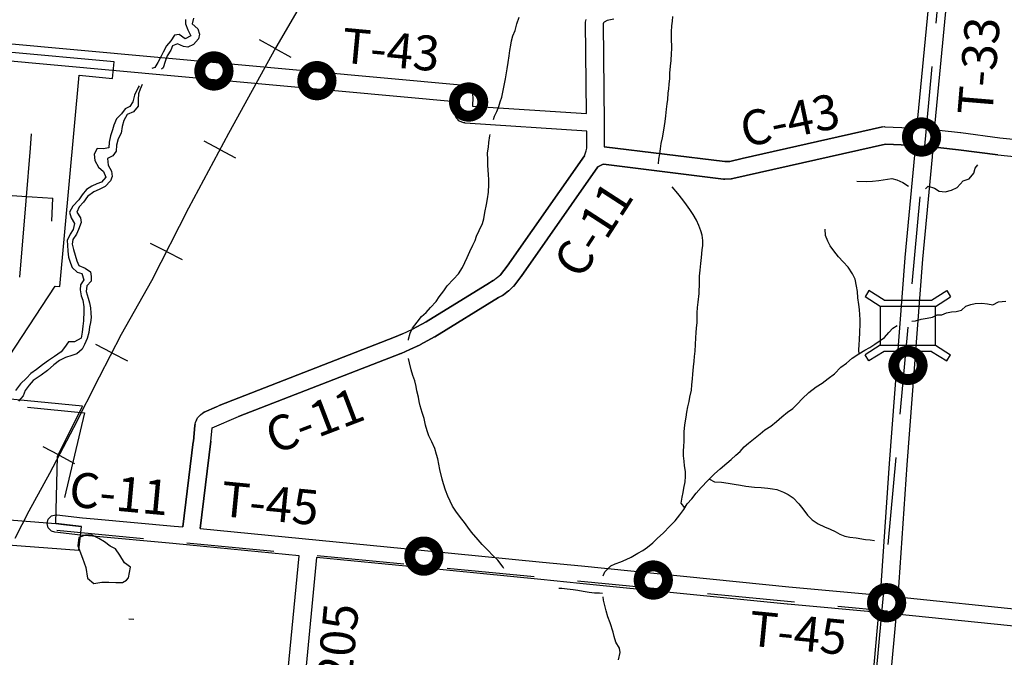
# Model space of a CAD drawing. Extents: x -19904604 to -19752241, y -20667997 to -20541949.
# Drawn here: x -19868170 to -19856878, y -20631327 to -20624020 of the extents above; entities that cross this region are included whole.
import ezdxf

# ---------------------------------------------------------------- set-up
doc = ezdxf.new("R2010")
doc.units = 0
doc.header["$MEASUREMENT"] = 0
doc.linetypes.add('DASHED', pattern=[0.75, 0.5, -0.25])
for name, color, linetype in [('1998-REGULAR', 10, 'Continuous'), ('2004_REGULAR', 30, 'Continuous'), ('Bridges_2005', 115, 'Continuous'), ('CITYSTREETS', 175, 'Continuous'), ('CNTYRDTEXT', 251, 'Continuous'), ('CORPLIMIT1', 175, 'Continuous'), ('COUNTYRDS', 9, 'Continuous'), ('LAKES', 121, 'Continuous'), ('LOGCOMOBOX', 2, 'Continuous'), ('RAILROADS', 250, 'TRACKS'), ('RIVERS', 8, 'Continuous'), ('TWPBOUNDARY', 250, 'DASHED'), ('TWPRDTEXT', 147, 'Continuous')]:
    doc.layers.add(name, color=color, linetype=linetype)
doc.styles.get("Standard").update_dxf_attribs({"font": 'TXT.SHX', "height": 350})
doc.linetypes.add('TRACKS', pattern='A,0.3,[130,LTYPESHP.SHX,S=0.1,R=0,X=0.6,Y=0],0.3', length=0.6)

msp = doc.modelspace()

# ---------------------------------------------------------------- linework, layer by layer
at = {"layer": '1998-REGULAR'}
for p, q in [((-19858274, -20625248), (-19859884, -20625612)), ((-19858274, -20625248), (-19858251, -20625245)), ((-19858251, -20625245), (-19858247, -20625246)), ((-19858247, -20625246), (-19857957, -20625258)), ((-19857957, -20625258), (-19857957, -20625258)), ((-19857957, -20625258), (-19857951, -20625259)), ((-19857951, -20625259), (-19857880, -20625266)), ((-19857681, -20625283), (-19857626, -20625287)), ((-19857623, -20625287), (-19857626, -20625287)), ((-19857626, -20625287), (-19857626, -20625287)), ((-19857623, -20625287), (-19857381, -20625311)), ((-19857381, -20625311), (-19857381, -20625311)), ((-19857381, -20625311), (-19857378, -20625312)), ((-19857378, -20625312), (-19856928, -20625372)), ((-19856928, -20625372), (-19856005, -20625470)), ((-19861694, -20625579), (-19861673, -20625522)), ((-19861673, -20625522), (-19861667, -20625492)), ((-19860081, -20625646), (-19861466, -20625476)), ((-19859840, -20625807), (-19858242, -20625446)), ((-19858242, -20625446), (-19857969, -20625458)), ((-19857969, -20625458), (-19857897, -20625466)), ((-19857641, -20625486), (-19857698, -20625483)), ((-19857641, -20625486), (-19857403, -20625510)), ((-19857403, -20625510), (-19856953, -20625570)), ((-19861694, -20625579), (-19862581, -20626846)), ((-19859884, -20625612), (-19860027, -20625644)), ((-19856025, -20625669), (-19856950, -20625571)), ((-19862419, -20626963), (-19861538, -20625705)), ((-19861538, -20625705), (-19861487, -20625680)), ((-19861487, -20625680), (-19861473, -20625676)), ((-19861473, -20625676), (-19860097, -20625846)), ((-19860027, -20625644), (-19860081, -20625646)), ((-19860097, -20625846), (-19860085, -20625847)), ((-19860085, -20625847), (-19860081, -20625846)), ((-19860081, -20625846), (-19860010, -20625844)), ((-19860010, -20625844), (-19860008, -20625843)), ((-19860008, -20625843), (-19859992, -20625841)), ((-19859992, -20625841), (-19859840, -20625807)), ((-19862581, -20626846), (-19862656, -20626943)), ((-19862739, -20627010), (-19862689, -20626971)), ((-19862689, -20626971), (-19862656, -20626943)), ((-19862504, -20627073), (-19862422, -20626967)), ((-19862422, -20626967), (-19862419, -20626964)), ((-19862419, -20626964), (-19862419, -20626963)), ((-19862780, -20627034), (-19863509, -20627481)), ((-19862739, -20627010), (-19862780, -20627034)), ((-19862558, -20627123), (-19862517, -20627086)), ((-19862517, -20627086), (-19862510, -20627078)), ((-19862510, -20627078), (-19862504, -20627073)), ((-19863407, -20627653), (-19862677, -20627205)), ((-19862677, -20627205), (-19862634, -20627180)), ((-19862634, -20627180), (-19862623, -20627173)), ((-19862623, -20627173), (-19862564, -20627128)), ((-19862564, -20627128), (-19862563, -20627126)), ((-19862563, -20627126), (-19862558, -20627123)), ((-19863509, -20627481), (-19863666, -20627565)), ((-19863872, -20627660), (-19865884, -20628442)), ((-19863778, -20627619), (-19863872, -20627660)), ((-19863778, -20627619), (-19863666, -20627565)), ((-19863574, -20627742), (-19863412, -20627656)), ((-19863412, -20627656), (-19863409, -20627654)), ((-19863409, -20627654), (-19863407, -20627653)), ((-19863694, -20627800), (-19863578, -20627745)), ((-19863578, -20627745), (-19863574, -20627743)), ((-19863574, -20627743), (-19863574, -20627742)), ((-19865659, -20628569), (-19863797, -20627845)), ((-19863797, -20627845), (-19863795, -20627844)), ((-19863795, -20627844), (-19863794, -20627844)), ((-19863794, -20627844), (-19863697, -20627801)), ((-19863697, -20627801), (-19863694, -20627800)), ((-19865911, -20628458), (-19866055, -20628519)), ((-19865911, -20628458), (-19865897, -20628448)), ((-19865897, -20628448), (-19865884, -20628442)), ((-19866126, -20628578), (-19866098, -20628547)), ((-19866098, -20628547), (-19866075, -20628530)), ((-19866075, -20628530), (-19866066, -20628525)), ((-19866055, -20628519), (-19866066, -20628525)), ((-19865962, -20628697), (-19865659, -20628569)), ((-19866162, -20628668), (-19866178, -20628855)), ((-19866158, -20628655), (-19866162, -20628668)), ((-19866158, -20628655), (-19866154, -20628637)), ((-19866154, -20628637), (-19866145, -20628616)), ((-19866143, -20628611), (-19866145, -20628616)), ((-19866143, -20628611), (-19866129, -20628583)), ((-19866143, -20628611), (-19866143, -20628611)), ((-19866129, -20628583), (-19866126, -20628578)), ((-19865977, -20628851), (-19865964, -20628702)), ((-19865964, -20628702), (-19865963, -20628698)), ((-19865963, -20628698), (-19865962, -20628697)), ((-19866180, -20628859), (-19866298, -20629834)), ((-19866178, -20628855), (-19866180, -20628859)), ((-19866099, -20629852), (-19865977, -20628851))]:
    msp.add_line(p, q, dxfattribs=at)
at = {"layer": '2004_REGULAR'}
for p, q in [((-19861680, -20624049), (-19861675, -20624017)), ((-19861680, -20624050), (-19861680, -20624049)), ((-19861668, -20625096), (-19861680, -20624050)), ((-19861476, -20624056), (-19861480, -20624065)), ((-19861468, -20624048), (-19861476, -20624056)), ((-19861434, -20624030), (-19861468, -20624048)), ((-19861356, -20624015), (-19861434, -20624030)), ((-19861480, -20624065), (-19861467, -20625203)), ((-19861480, -20624065), (-19861480, -20624065)), ((-19861467, -20625203), (-19861467, -20625203)), ((-19861467, -20625203), (-19861467, -20625203)), ((-19861467, -20625203), (-19861465, -20625426)), ((-19861465, -20625430), (-19861466, -20625476))]:
    msp.add_line(p, q, dxfattribs=at)
at = {"layer": 'Bridges_2005', "ltscale": 2000}
for p, q in [((-19858430, -20627124), (-19858475, -20627196)), ((-19858302, -20627305), (-19858475, -20627196)), ((-19858257, -20627233), (-19858430, -20627124)), ((-19857711, -20627233), (-19857538, -20627124)), ((-19857666, -20627305), (-19857493, -20627196)), ((-19857538, -20627124), (-19857493, -20627196)), ((-19858257, -20627233), (-19857711, -20627233)), ((-19858302, -20627750), (-19858475, -20627859)), ((-19857666, -20627750), (-19857493, -20627859)), ((-19858430, -20627930), (-19858475, -20627859)), ((-19858257, -20627821), (-19858430, -20627930)), ((-19857711, -20627821), (-19858257, -20627821)), ((-19857711, -20627821), (-19857538, -20627930)), ((-19857538, -20627930), (-19857493, -20627859))]:
    msp.add_line(p, q, dxfattribs=at)
msp.add_lwpolyline([(-19858302, -20627750), (-19857666, -20627750), (-19857666, -20627305), (-19858302, -20627305)], close=True, dxfattribs=at)
at = {"layer": 'CITYSTREETS', "ltscale": 2000}
for p, q in [((-19868047, -20625493), (-19868033, -20625329)), ((-19868096, -20626095), (-19868047, -20625493)), ((-19868500, -20626016), (-19868146, -20626041)), ((-19868146, -20626041), (-19867791, -20626065)), ((-19867801, -20626328), (-19867791, -20626065)), ((-19868167, -20626970), (-19868096, -20626095)), ((-19867667, -20629804), (-19867460, -20629827))]:
    msp.add_line(p, q, dxfattribs=at)
at = {"layer": 'CITYSTREETS', "ltscale": 2000, "flags": 128}
msp.add_lwpolyline([(-19869440, -20629630), (-19868388, -20629745), (-19867755, -20629793), (-19867667, -20629804)], dxfattribs=at)
at = {"layer": 'CORPLIMIT1', "ltscale": 2000, "flags": 128}
msp.add_lwpolyline([(-19868354, -20630035), (-19867493, -20630101), (-19867460, -20629827), (-19867755, -20629793), (-19867735, -20629026), (-19867449, -20628449), (-19868595, -20628339), (-19867764, -20627072), (-19867710, -20627077), (-19867489, -20624657), (-19867105, -20624692), (-19867087, -20624503), (-19868345, -20624388)], dxfattribs=at)
at = {"layer": 'COUNTYRDS', "ltscale": 2000}
for p, q in [((-19857880, -20625266), (-19857720, -20623597)), ((-19857521, -20623616), (-19857681, -20625283)), ((-19868386, -20624284), (-19863109, -20624765)), ((-19863175, -20624960), (-19868404, -20624483)), ((-19863109, -20624765), (-19863103, -20624767)), ((-19863103, -20624767), (-19863088, -20624770)), ((-19863088, -20624770), (-19863064, -20624777)), ((-19863064, -20624777), (-19863044, -20624786)), ((-19863044, -20624786), (-19863034, -20624793)), ((-19863034, -20624793), (-19863017, -20624806)), ((-19863017, -20624806), (-19862991, -20624836)), ((-19862991, -20624836), (-19862978, -20624870)), ((-19863178, -20625091), (-19863175, -20624960)), ((-19862978, -20624870), (-19862975, -20624888)), ((-19862974, -20624906), (-19862976, -20625009)), ((-19862975, -20624888), (-19862974, -20624904)), ((-19862974, -20624904), (-19862974, -20624906)), ((-19862976, -20625009), (-19861668, -20625096)), ((-19863178, -20625093), (-19863178, -20625091)), ((-19863164, -20625143), (-19863178, -20625093)), ((-19863142, -20625169), (-19863164, -20625143)), ((-19863132, -20625178), (-19863142, -20625169)), ((-19863117, -20625188), (-19863132, -20625178)), ((-19863088, -20625199), (-19863117, -20625188)), ((-19863075, -20625202), (-19863088, -20625199)), ((-19863063, -20625203), (-19863075, -20625202)), ((-19863061, -20625204), (-19863063, -20625203)), ((-19861666, -20625297), (-19863061, -20625204)), ((-19861665, -20625426), (-19861666, -20625297)), ((-19859884, -20625612), (-19858274, -20625248)), ((-19858274, -20625248), (-19858251, -20625245)), ((-19858251, -20625245), (-19858247, -20625246)), ((-19858247, -20625246), (-19857957, -20625258)), ((-19857957, -20625258), (-19857957, -20625258)), ((-19857957, -20625258), (-19857951, -20625259)), ((-19857951, -20625259), (-19857880, -20625266)), ((-19857681, -20625283), (-19857626, -20625287)), ((-19857626, -20625287), (-19857626, -20625287)), ((-19857626, -20625287), (-19857623, -20625287)), ((-19857623, -20625287), (-19857381, -20625311)), ((-19857381, -20625311), (-19857381, -20625311)), ((-19857381, -20625311), (-19857378, -20625312)), ((-19857378, -20625312), (-19856928, -20625372)), ((-19856928, -20625372), (-19856005, -20625470)), ((-19861694, -20625579), (-19861673, -20625522)), ((-19861673, -20625522), (-19861667, -20625492)), ((-19861667, -20625492), (-19861665, -20625426)), ((-19861466, -20625476), (-19860081, -20625646)), ((-19861465, -20625426), (-19861465, -20625427)), ((-19861465, -20625427), (-19861465, -20625430)), ((-19858242, -20625446), (-19859840, -20625807)), ((-19857969, -20625458), (-19858242, -20625446)), ((-19857897, -20625466), (-19857969, -20625458)), ((-19857904, -20625574), (-19857897, -20625466)), ((-19857698, -20625483), (-19857705, -20625589)), ((-19857641, -20625486), (-19857698, -20625483)), ((-19857403, -20625510), (-19857641, -20625486)), ((-19856953, -20625570), (-19857403, -20625510)), ((-19862581, -20626846), (-19861694, -20625579)), ((-19860027, -20625644), (-19859884, -20625612)), ((-19859884, -20625612), (-19859884, -20625612)), ((-19858016, -20626746), (-19857904, -20625574)), ((-19857705, -20625592), (-19857817, -20626765)), ((-19857705, -20625589), (-19857705, -20625590)), ((-19857705, -20625590), (-19857705, -20625592)), ((-19856951, -20625571), (-19856953, -20625570)), ((-19856950, -20625571), (-19856951, -20625571)), ((-19856026, -20625669), (-19856950, -20625571)), ((-19861538, -20625705), (-19862419, -20626963)), ((-19861487, -20625680), (-19861538, -20625705)), ((-19861473, -20625676), (-19861487, -20625680)), ((-19860097, -20625846), (-19861473, -20625676)), ((-19860081, -20625646), (-19860027, -20625644)), ((-19860085, -20625847), (-19860097, -20625846)), ((-19860081, -20625846), (-19860085, -20625847)), ((-19860010, -20625844), (-19860081, -20625846)), ((-19860008, -20625843), (-19860010, -20625844)), ((-19859992, -20625841), (-19860008, -20625843)), ((-19859840, -20625807), (-19859992, -20625841)), ((-19859840, -20625807), (-19859840, -20625807)), ((-19859840, -20625807), (-19859840, -20625807)), ((-19858193, -20629107), (-19858016, -20626748)), ((-19858016, -20626748), (-19858016, -20626746)), ((-19858016, -20626748), (-19858016, -20626748)), ((-19857817, -20626765), (-19857994, -20629122)), ((-19862656, -20626943), (-19862581, -20626846)), ((-19862739, -20627010), (-19862689, -20626971)), ((-19862689, -20626971), (-19862656, -20626943)), ((-19862422, -20626967), (-19862504, -20627073)), ((-19862419, -20626964), (-19862422, -20626967)), ((-19862419, -20626963), (-19862419, -20626964)), ((-19863509, -20627481), (-19862780, -20627034)), ((-19862780, -20627034), (-19862778, -20627032)), ((-19862778, -20627032), (-19862739, -20627010)), ((-19862778, -20627032), (-19862778, -20627032)), ((-19862517, -20627086), (-19862558, -20627123)), ((-19862510, -20627078), (-19862517, -20627086)), ((-19862504, -20627073), (-19862510, -20627078)), ((-19862677, -20627205), (-19863407, -20627653)), ((-19862634, -20627180), (-19862677, -20627205)), ((-19862633, -20627180), (-19862634, -20627180)), ((-19862623, -20627173), (-19862633, -20627180)), ((-19862564, -20627128), (-19862623, -20627173)), ((-19862563, -20627126), (-19862564, -20627128)), ((-19862558, -20627123), (-19862563, -20627126)), ((-19863666, -20627565), (-19863509, -20627481)), ((-19865884, -20628442), (-19863872, -20627660)), ((-19863872, -20627660), (-19863778, -20627619)), ((-19863778, -20627619), (-19863666, -20627565)), ((-19863412, -20627656), (-19863574, -20627742)), ((-19863409, -20627654), (-19863412, -20627656)), ((-19863407, -20627653), (-19863409, -20627654)), ((-19863578, -20627745), (-19863694, -20627800)), ((-19863574, -20627743), (-19863578, -20627745)), ((-19863574, -20627742), (-19863574, -20627743)), ((-19863797, -20627845), (-19865659, -20628569)), ((-19863795, -20627844), (-19863797, -20627845)), ((-19863794, -20627844), (-19863795, -20627844)), ((-19863697, -20627801), (-19863794, -20627844)), ((-19863694, -20627800), (-19863697, -20627801)), ((-19863694, -20627800), (-19863694, -20627800)), ((-19866055, -20628519), (-19865911, -20628458)), ((-19865911, -20628458), (-19865897, -20628448)), ((-19865897, -20628448), (-19865884, -20628442)), ((-19866126, -20628578), (-19866098, -20628547)), ((-19866098, -20628547), (-19866075, -20628530)), ((-19866075, -20628530), (-19866066, -20628525)), ((-19866066, -20628525), (-19866055, -20628519)), ((-19865962, -20628697), (-19865659, -20628569)), ((-19866178, -20628855), (-19866162, -20628668)), ((-19866162, -20628668), (-19866158, -20628655)), ((-19866158, -20628655), (-19866154, -20628637)), ((-19866154, -20628637), (-19866145, -20628616)), ((-19866145, -20628616), (-19866143, -20628611)), ((-19866143, -20628611), (-19866129, -20628583)), ((-19866143, -20628611), (-19866143, -20628611)), ((-19866129, -20628583), (-19866126, -20628578)), ((-19865977, -20628851), (-19865964, -20628702)), ((-19865964, -20628702), (-19865963, -20628698)), ((-19865963, -20628698), (-19865962, -20628697)), ((-19866298, -20629834), (-19866180, -20628859)), ((-19866180, -20628859), (-19866178, -20628855)), ((-19865977, -20628851), (-19866099, -20629852)), ((-19858298, -20630614), (-19858193, -20629108)), ((-19858193, -20629108), (-19858193, -20629107)), ((-19858193, -20629108), (-19858193, -20629108)), ((-19857994, -20629122), (-19858099, -20630633)), ((-19867842, -20629743), (-19867805, -20629707)), ((-19867805, -20629707), (-19867755, -20629693)), ((-19867755, -20629693), (-19867744, -20629694)), ((-19867744, -20629694), (-19867450, -20629728)), ((-19867855, -20629793), (-19867842, -20629743)), ((-19867842, -20629843), (-19867855, -20629793)), ((-19867450, -20629728), (-19867316, -20629740)), ((-19867316, -20629740), (-19866397, -20629825)), ((-19867805, -20629880), (-19867842, -20629843)), ((-19867767, -20629893), (-19867805, -20629880)), ((-19867472, -20629927), (-19867767, -20629893)), ((-19867470, -20629927), (-19867472, -20629927)), ((-19867469, -20629927), (-19867470, -20629927)), ((-19867334, -20629939), (-19867469, -20629927)), ((-19866397, -20629825), (-19866397, -20629825)), ((-19866397, -20629825), (-19866298, -20629834)), ((-19866099, -20629852), (-19863566, -20630098)), ((-19866415, -20630024), (-19867334, -20629939)), ((-19866220, -20630042), (-19866415, -20630024)), ((-19866415, -20630024), (-19866415, -20630024)), ((-19864964, -20630163), (-19866220, -20630042)), ((-19866220, -20630042), (-19866220, -20630042)), ((-19863566, -20630098), (-19863566, -20630098)), ((-19863566, -20630098), (-19863566, -20630098)), ((-19863566, -20630098), (-19862175, -20630236)), ((-19865170, -20632275), (-19864964, -20630163)), ((-19864765, -20630183), (-19864970, -20632284)), ((-19863586, -20630297), (-19864765, -20630183)), ((-19862175, -20630236), (-19861725, -20630281)), ((-19862194, -20630435), (-19863586, -20630297)), ((-19863586, -20630297), (-19863586, -20630297)), ((-19861725, -20630281), (-19861725, -20630281)), ((-19861725, -20630281), (-19861725, -20630281)), ((-19861725, -20630281), (-19859348, -20630518)), ((-19861745, -20630480), (-19862194, -20630435)), ((-19861744, -20630480), (-19861745, -20630480)), ((-19859367, -20630718), (-19861744, -20630480)), ((-19859348, -20630518), (-19858298, -20630614)), ((-19859366, -20630718), (-19859367, -20630718)), ((-19858315, -20630813), (-19859366, -20630718)), ((-19859366, -20630718), (-19859366, -20630718)), ((-19858099, -20630633), (-19856574, -20630791)), ((-19858762, -20635578), (-19858315, -20630813)), ((-19858116, -20630832), (-19858563, -20635598)), ((-19856593, -20630990), (-19858116, -20630832))]:
    msp.add_line(p, q, dxfattribs=at)
at = {"layer": 'LAKES', "ltscale": 2000}
msp.add_line((-19866921, -20630416), (-19866901, -20630296), dxfattribs=at)
at = {"layer": 'LAKES', "ltscale": 2000, "flags": 128}
msp.add_lwpolyline([(-19866901, -20630296), (-19866969, -20630243), (-19867023, -20630156), (-19867073, -20630085), (-19867134, -20630052), (-19867198, -20630003), (-19867261, -20629966), (-19867337, -20629929), (-19867417, -20629928), (-19867492, -20629955), (-19867503, -20630049), (-19867451, -20630192), (-19867413, -20630299), (-19867392, -20630421), (-19867319, -20630481), (-19867227, -20630466), (-19867146, -20630465), (-19867068, -20630470), (-19866992, -20630469), (-19866945, -20630444), (-19866921, -20630416)], dxfattribs=at)
at = {"layer": 'LOGCOMOBOX', "const_width": 125}
for points in [[(-19866105, -20624607, 1), (-19865780, -20624607, 1)], [(-19864924, -20624718, 1), (-19864599, -20624718, 1)], [(-19863184, -20624963, 1), (-19862859, -20624963, 1)], [(-19857989, -20625364, 1), (-19857664, -20625364, 1)], [(-19858145, -20627982, 1), (-19857820, -20627982, 1)], [(-19863697, -20630168, 1), (-19863372, -20630168, 1)], [(-19861066, -20630442, 1), (-19860741, -20630442, 1)], [(-19858390, -20630702, 1), (-19858065, -20630702, 1)]]:
    msp.add_lwpolyline(points, format="xyb", close=True, dxfattribs=at)
at = {"layer": 'RAILROADS', "ltscale": 2000}
for p, q in [((-19864980, -20623907), (-19865233, -20624340)), ((-19865239, -20624350), (-19865418, -20624251)), ((-19865233, -20624340), (-19865776, -20625325)), ((-19865239, -20624350), (-19865061, -20624448)), ((-19865776, -20625325), (-19866234, -20626178)), ((-19865874, -20625507), (-19866055, -20625410)), ((-19865874, -20625507), (-19865695, -20625603)), ((-19866234, -20626178), (-19866658, -20627011)), ((-19866487, -20626676), (-19866670, -20626583)), ((-19866487, -20626676), (-19866306, -20626768)), ((-19866658, -20627011), (-19867005, -20627626)), ((-19867005, -20627626), (-19867260, -20628115)), ((-19867115, -20627837), (-19867297, -20627742)), ((-19867115, -20627837), (-19866935, -20627931)), ((-19867260, -20628115), (-19867553, -20628696)), ((-19867553, -20628696), (-19867830, -20629219)), ((-19867719, -20629011), (-19867900, -20628915)), ((-19867719, -20629011), (-19867540, -20629106)), ((-19867830, -20629219), (-19868065, -20629654)), ((-19868065, -20629654), (-19868227, -20629964))]:
    msp.add_line(p, q, dxfattribs=at)
at = {"layer": 'RIVERS', "ltscale": 2000}
for p, q in [((-19866269, -20624018), (-19866270, -20624068)), ((-19866175, -20624003), (-19866192, -20624067)), ((-19862467, -20624068), (-19862443, -20623992)), ((-19860690, -20624089), (-19860683, -20624035)), ((-19860683, -20624035), (-19860678, -20623983)), ((-19866270, -20624068), (-19866243, -20624137)), ((-19866243, -20624137), (-19866208, -20624203)), ((-19866192, -20624067), (-19866126, -20624124)), ((-19866126, -20624124), (-19866109, -20624187)), ((-19862515, -20624206), (-19862488, -20624142)), ((-19862488, -20624142), (-19862467, -20624068)), ((-19860694, -20624219), (-19860693, -20624157)), ((-19860693, -20624157), (-19860690, -20624089)), ((-19866435, -20624260), (-19866488, -20624320)), ((-19866394, -20624195), (-19866435, -20624260)), ((-19866342, -20624191), (-19866394, -20624195)), ((-19866274, -20624240), (-19866342, -20624191)), ((-19866208, -20624203), (-19866274, -20624240)), ((-19866120, -20624239), (-19866175, -20624302)), ((-19866109, -20624187), (-19866120, -20624239)), ((-19862536, -20624312), (-19862530, -20624262)), ((-19862530, -20624262), (-19862515, -20624206)), ((-19860691, -20624352), (-19860694, -20624219)), ((-19866523, -20624391), (-19866550, -20624445)), ((-19866488, -20624320), (-19866523, -20624391)), ((-19866437, -20624370), (-19866478, -20624434)), ((-19866418, -20624319), (-19866437, -20624370)), ((-19866362, -20624295), (-19866418, -20624319)), ((-19866292, -20624326), (-19866362, -20624295)), ((-19866242, -20624335), (-19866292, -20624326)), ((-19866175, -20624302), (-19866242, -20624335)), ((-19862558, -20624434), (-19862547, -20624372)), ((-19862547, -20624372), (-19862536, -20624312)), ((-19860694, -20624408), (-19860691, -20624352)), ((-19866585, -20624511), (-19866620, -20624566)), ((-19866550, -20624445), (-19866585, -20624511)), ((-19866503, -20624498), (-19866526, -20624572)), ((-19866478, -20624434), (-19866503, -20624498)), ((-19862580, -20624582), (-19862569, -20624510)), ((-19862569, -20624510), (-19862558, -20624434)), ((-19860706, -20624552), (-19860699, -20624488)), ((-19860699, -20624488), (-19860694, -20624408)), ((-19866620, -20624566), (-19866655, -20624577)), ((-19866526, -20624572), (-19866544, -20624587)), ((-19862598, -20624698), (-19862580, -20624582)), ((-19860712, -20624632), (-19860706, -20624552)), ((-19862613, -20624772), (-19862598, -20624698)), ((-19860723, -20624758), (-19860714, -20624694)), ((-19860714, -20624694), (-19860712, -20624632)), ((-19866810, -20624798), (-19866854, -20624884)), ((-19866798, -20624777), (-19866810, -20624798)), ((-19866790, -20624815), (-19866809, -20624870)), ((-19866764, -20624764), (-19866790, -20624815)), ((-19862641, -20624906), (-19862624, -20624832)), ((-19862624, -20624832), (-19862613, -20624772)), ((-19860731, -20624861), (-19860726, -20624811)), ((-19860726, -20624811), (-19860723, -20624758)), ((-19866871, -20624960), (-19866908, -20625015)), ((-19866854, -20624884), (-19866871, -20624960)), ((-19866809, -20624870), (-19866812, -20624935)), ((-19866812, -20624935), (-19866811, -20625009)), ((-19862675, -20625015), (-19862658, -20624962)), ((-19862658, -20624962), (-19862641, -20624906)), ((-19860743, -20624985), (-19860738, -20624933)), ((-19860738, -20624933), (-19860731, -20624861)), ((-19866960, -20625041), (-19867001, -20625100)), ((-19866908, -20625015), (-19866960, -20625041)), ((-19866864, -20625074), (-19866939, -20625107)), ((-19866811, -20625009), (-19866864, -20625074)), ((-19862725, -20625127), (-19862696, -20625071)), ((-19862696, -20625071), (-19862675, -20625015)), ((-19860759, -20625121), (-19860750, -20625045)), ((-19860750, -20625045), (-19860743, -20624985)), ((-19867060, -20625156), (-19867089, -20625227)), ((-19867001, -20625100), (-19867060, -20625156)), ((-19866974, -20625173), (-19866995, -20625245)), ((-19866939, -20625107), (-19866974, -20625173)), ((-19862736, -20625163), (-19862725, -20625127)), ((-19860774, -20625235), (-19860766, -20625185)), ((-19860766, -20625185), (-19860759, -20625121)), ((-19867106, -20625281), (-19867129, -20625351)), ((-19867089, -20625227), (-19867106, -20625281)), ((-19866995, -20625245), (-19867008, -20625321)), ((-19860788, -20625307), (-19860774, -20625235)), ((-19867129, -20625351), (-19867144, -20625423)), ((-19867039, -20625384), (-19867060, -20625456)), ((-19867008, -20625321), (-19867039, -20625384)), ((-19862789, -20625427), (-19862778, -20625349)), ((-19862778, -20625349), (-19862775, -20625335)), ((-19860812, -20625439), (-19860797, -20625373)), ((-19860797, -20625373), (-19860788, -20625307)), ((-19867280, -20625497), (-19867317, -20625559)), ((-19867211, -20625498), (-19867280, -20625497)), ((-19867149, -20625489), (-19867211, -20625498)), ((-19867144, -20625423), (-19867149, -20625489)), ((-19867065, -20625528), (-19867100, -20625580)), ((-19867060, -20625456), (-19867065, -20625528)), ((-19862803, -20625545), (-19862794, -20625481)), ((-19862794, -20625481), (-19862789, -20625427)), ((-19860829, -20625557), (-19860820, -20625499)), ((-19860820, -20625499), (-19860812, -20625439)), ((-19867317, -20625559), (-19867310, -20625633)), ((-19867310, -20625633), (-19867265, -20625708)), ((-19867100, -20625580), (-19867163, -20625611)), ((-19867163, -20625611), (-19867156, -20625686)), ((-19862802, -20625627), (-19862803, -20625545)), ((-19862801, -20625687), (-19862802, -20625627)), ((-19860845, -20625671), (-19860840, -20625617)), ((-19860840, -20625617), (-19860829, -20625557)), ((-19867265, -20625708), (-19867209, -20625761)), ((-19867156, -20625686), (-19867119, -20625756)), ((-19862793, -20625798), (-19862801, -20625687)), ((-19857228, -20625780), (-19857211, -20625722)), ((-19857211, -20625722), (-19857181, -20625682)), ((-19867184, -20625824), (-19867233, -20625883)), ((-19867209, -20625761), (-19867184, -20625824)), ((-19867110, -20625817), (-19867127, -20625868)), ((-19867119, -20625756), (-19867110, -20625817)), ((-19862789, -20625852), (-19862793, -20625798)), ((-19862788, -20625910), (-19862789, -20625852)), ((-19858391, -20625870), (-19858318, -20625861)), ((-19858318, -20625861), (-19858167, -20625841)), ((-19858167, -20625841), (-19858111, -20625854)), ((-19858111, -20625854), (-19858041, -20625885)), ((-19857348, -20625868), (-19857280, -20625845)), ((-19857280, -20625845), (-19857228, -20625780)), ((-19867405, -20625965), (-19867454, -20626028)), ((-19867342, -20625928), (-19867405, -20625965)), ((-19867284, -20625902), (-19867342, -20625928)), ((-19867258, -20625967), (-19867321, -20625992)), ((-19867233, -20625883), (-19867284, -20625902)), ((-19867190, -20625932), (-19867258, -20625967)), ((-19867127, -20625868), (-19867190, -20625932)), ((-19862793, -20625996), (-19862788, -20625910)), ((-19860621, -20626011), (-19860687, -20625935)), ((-19858569, -20625872), (-19858457, -20625873)), ((-19858457, -20625873), (-19858391, -20625870)), ((-19858041, -20625885), (-19857976, -20625929)), ((-19857782, -20625959), (-19857752, -20625926)), ((-19857752, -20625926), (-19857678, -20625952)), ((-19857678, -20625952), (-19857625, -20625985)), ((-19857555, -20625992), (-19857484, -20625975)), ((-19857484, -20625975), (-19857418, -20625942)), ((-19857418, -20625942), (-19857348, -20625868)), ((-19867493, -20626086), (-19867562, -20626157)), ((-19867454, -20626028), (-19867493, -20626086)), ((-19867392, -20626045), (-19867437, -20626111)), ((-19867321, -20625992), (-19867392, -20626045)), ((-19862816, -20626136), (-19862803, -20626072)), ((-19862803, -20626072), (-19862793, -20625996)), ((-19860564, -20626086), (-19860621, -20626011)), ((-19860523, -20626143), (-19860564, -20626086)), ((-19857625, -20625985), (-19857555, -20625992)), ((-19867562, -20626157), (-19867597, -20626225)), ((-19867488, -20626164), (-19867515, -20626224)), ((-19867437, -20626111), (-19867488, -20626164)), ((-19862835, -20626230), (-19862816, -20626136)), ((-19860483, -20626196), (-19860523, -20626143)), ((-19860446, -20626252), (-19860483, -20626196)), ((-19867597, -20626225), (-19867580, -20626289)), ((-19867580, -20626289), (-19867543, -20626356)), ((-19867515, -20626224), (-19867472, -20626291)), ((-19867472, -20626291), (-19867466, -20626345)), ((-19862861, -20626356), (-19862848, -20626300)), ((-19862848, -20626300), (-19862835, -20626230)), ((-19860409, -20626317), (-19860446, -20626252)), ((-19860382, -20626377), (-19860409, -20626317)), ((-19867558, -20626424), (-19867593, -20626477)), ((-19867543, -20626356), (-19867558, -20626424)), ((-19867494, -20626425), (-19867517, -20626477)), ((-19867466, -20626345), (-19867494, -20626425)), ((-19862902, -20626434), (-19862861, -20626356)), ((-19860357, -20626438), (-19860382, -20626377)), ((-19858932, -20626422), (-19858932, -20626420)), ((-19858927, -20626494), (-19858932, -20626422)), ((-19867593, -20626477), (-19867626, -20626549)), ((-19867560, -20626540), (-19867570, -20626594)), ((-19867517, -20626477), (-19867560, -20626540)), ((-19862948, -20626552), (-19862931, -20626500)), ((-19862931, -20626500), (-19862902, -20626434)), ((-19860343, -20626490), (-19860357, -20626438)), ((-19860336, -20626549), (-19860343, -20626490)), ((-19858902, -20626559), (-19858927, -20626494)), ((-19867626, -20626549), (-19867623, -20626605)), ((-19867623, -20626605), (-19867618, -20626674)), ((-19867570, -20626594), (-19867553, -20626652)), ((-19867553, -20626652), (-19867534, -20626719)), ((-19863008, -20626677), (-19862973, -20626603)), ((-19862973, -20626603), (-19862948, -20626552)), ((-19860344, -20626659), (-19860337, -20626609)), ((-19860337, -20626609), (-19860336, -20626549)), ((-19858875, -20626613), (-19858902, -20626559)), ((-19858831, -20626670), (-19858875, -20626613)), ((-19867618, -20626674), (-19867611, -20626742)), ((-19867611, -20626742), (-19867588, -20626810)), ((-19867534, -20626719), (-19867513, -20626783)), ((-19863064, -20626803), (-19863037, -20626745)), ((-19863037, -20626745), (-19863008, -20626677)), ((-19860360, -20626815), (-19860351, -20626747)), ((-19860351, -20626747), (-19860344, -20626659)), ((-19858780, -20626739), (-19858831, -20626670)), ((-19858727, -20626796), (-19858780, -20626739)), ((-19867588, -20626810), (-19867570, -20626861)), ((-19867570, -20626861), (-19867509, -20626912)), ((-19867513, -20626783), (-19867490, -20626836)), ((-19867490, -20626836), (-19867420, -20626867)), ((-19867420, -20626867), (-19867358, -20626908)), ((-19863138, -20626934), (-19863093, -20626860)), ((-19863093, -20626860), (-19863064, -20626803)), ((-19860367, -20626889), (-19860360, -20626815)), ((-19858668, -20626857), (-19858727, -20626796)), ((-19858617, -20626934), (-19858668, -20626857)), ((-19867509, -20626912), (-19867457, -20626927)), ((-19867457, -20626927), (-19867436, -20627001)), ((-19867358, -20626908), (-19867349, -20626962)), ((-19867349, -20626962), (-19867352, -20627016)), ((-19863268, -20627070), (-19863193, -20626993)), ((-19863193, -20626993), (-19863138, -20626934)), ((-19860375, -20627031), (-19860372, -20626959)), ((-19860372, -20626959), (-19860367, -20626889)), ((-19858589, -20626992), (-19858617, -20626934)), ((-19858572, -20627073), (-19858589, -20626992)), ((-19867471, -20627059), (-19867478, -20627115)), ((-19867436, -20627001), (-19867471, -20627059)), ((-19867399, -20627068), (-19867406, -20627136)), ((-19867352, -20627016), (-19867399, -20627068)), ((-19863307, -20627128), (-19863268, -20627070)), ((-19860377, -20627158), (-19860375, -20627031)), ((-19858563, -20627135), (-19858572, -20627073)), ((-19867478, -20627115), (-19867465, -20627183)), ((-19867465, -20627183), (-19867447, -20627235)), ((-19867406, -20627136), (-19867383, -20627210)), ((-19867383, -20627210), (-19867371, -20627265)), ((-19863395, -20627251), (-19863361, -20627195)), ((-19863361, -20627195), (-19863307, -20627128)), ((-19860387, -20627258), (-19860377, -20627158)), ((-19858556, -20627206), (-19858563, -20627135)), ((-19858545, -20627284), (-19858556, -20627206)), ((-19867447, -20627235), (-19867436, -20627310)), ((-19867436, -20627310), (-19867435, -20627362)), ((-19867371, -20627265), (-19867358, -20627321)), ((-19867358, -20627321), (-19867353, -20627383)), ((-19863510, -20627374), (-19863459, -20627320)), ((-19863459, -20627320), (-19863395, -20627251)), ((-19860400, -20627378), (-19860395, -20627320)), ((-19860395, -20627320), (-19860387, -20627258)), ((-19858540, -20627340), (-19858545, -20627284)), ((-19857369, -20627348), (-19857318, -20627304)), ((-19857318, -20627304), (-19857263, -20627285)), ((-19857263, -20627285), (-19857213, -20627274)), ((-19857213, -20627274), (-19857135, -20627268)), ((-19857135, -20627268), (-19857071, -20627277)), ((-19857071, -20627277), (-19857009, -20627288)), ((-19857009, -20627288), (-19856944, -20627253)), ((-19856944, -20627253), (-19856862, -20627247)), ((-19867435, -20627362), (-19867437, -20627472)), ((-19867352, -20627433), (-19867359, -20627489)), ((-19867353, -20627383), (-19867352, -20627433)), ((-19863613, -20627486), (-19863560, -20627423)), ((-19863560, -20627423), (-19863510, -20627374)), ((-19860399, -20627436), (-19860400, -20627378)), ((-19860400, -20627490), (-19860399, -20627436)), ((-19858535, -20627402), (-19858540, -20627340)), ((-19858532, -20627454), (-19858535, -20627402)), ((-19857833, -20627451), (-19857761, -20627441)), ((-19857761, -20627441), (-19857703, -20627430)), ((-19857703, -20627430), (-19857648, -20627403)), ((-19857648, -20627403), (-19857594, -20627402)), ((-19857594, -20627402), (-19857542, -20627381)), ((-19857542, -20627381), (-19857485, -20627366)), ((-19857485, -20627366), (-19857429, -20627363)), ((-19857429, -20627363), (-19857369, -20627348)), ((-19867446, -20627534), (-19867453, -20627602)), ((-19867437, -20627472), (-19867446, -20627534)), ((-19867369, -20627541), (-19867378, -20627603)), ((-19867359, -20627489), (-19867369, -20627541)), ((-19863690, -20627612), (-19863665, -20627554)), ((-19863665, -20627554), (-19863613, -20627486)), ((-19860412, -20627606), (-19860407, -20627554)), ((-19860407, -20627554), (-19860400, -20627490)), ((-19858534, -20627601), (-19858529, -20627511)), ((-19858529, -20627511), (-19858532, -20627454)), ((-19858201, -20627605), (-19858158, -20627554)), ((-19858158, -20627554), (-19858107, -20627523)), ((-19857938, -20627475), (-19857898, -20627470)), ((-19857898, -20627470), (-19857833, -20627451)), ((-19867464, -20627670), (-19867540, -20627711)), ((-19867453, -20627602), (-19867464, -20627670)), ((-19867395, -20627673), (-19867427, -20627743)), ((-19867378, -20627603), (-19867395, -20627673)), ((-19863709, -20627680), (-19863690, -20627612)), ((-19860420, -20627744), (-19860417, -20627666)), ((-19860417, -20627666), (-19860412, -20627606)), ((-19858537, -20627689), (-19858534, -20627601)), ((-19858361, -20627740), (-19858252, -20627662)), ((-19858252, -20627662), (-19858201, -20627605)), ((-19867658, -20627776), (-19867695, -20627827)), ((-19867609, -20627712), (-19867658, -20627776)), ((-19867540, -20627711), (-19867609, -20627712)), ((-19867427, -20627743), (-19867455, -20627795)), ((-19863711, -20627692), (-19863709, -20627680)), ((-19860425, -20627817), (-19860420, -20627744)), ((-19858545, -20627809), (-19858542, -20627743)), ((-19858542, -20627743), (-19858537, -20627689)), ((-19858477, -20627808), (-19858420, -20627775)), ((-19858420, -20627775), (-19858361, -20627740)), ((-19867770, -20627879), (-19867838, -20627926)), ((-19867695, -20627827), (-19867770, -20627879)), ((-19867643, -20627890), (-19867712, -20627927)), ((-19867573, -20627869), (-19867643, -20627890)), ((-19867516, -20627850), (-19867573, -20627869)), ((-19867455, -20627795), (-19867516, -20627850)), ((-19860436, -20627933), (-19860430, -20627879)), ((-19860430, -20627879), (-19860425, -20627817)), ((-19858621, -20627900), (-19858546, -20627851)), ((-19858546, -20627851), (-19858477, -20627808)), ((-19858544, -20627850), (-19858545, -20627809)), ((-19867909, -20627975), (-19867978, -20628030)), ((-19867838, -20627926), (-19867909, -20627975)), ((-19867779, -20627977), (-19867850, -20628040)), ((-19867712, -20627927), (-19867779, -20627977)), ((-19863701, -20627954), (-19863711, -20627902)), ((-19863682, -20628033), (-19863701, -20627954)), ((-19860451, -20628081), (-19860441, -20627999)), ((-19860441, -20627999), (-19860436, -20627933)), ((-19858826, -20628080), (-19858752, -20628001)), ((-19858752, -20628001), (-19858688, -20627956)), ((-19858688, -20627956), (-19858621, -20627900)), ((-19868041, -20628073), (-19868092, -20628127)), ((-19867978, -20628030), (-19868041, -20628073)), ((-19867923, -20628093), (-19868016, -20628156)), ((-19867850, -20628040), (-19867923, -20628093)), ((-19863660, -20628099), (-19863682, -20628033)), ((-19863639, -20628160), (-19863660, -20628099)), ((-19860455, -20628135), (-19860451, -20628081)), ((-19858897, -20628133), (-19858826, -20628080)), ((-19868159, -20628192), (-19868217, -20628271)), ((-19868092, -20628127), (-19868159, -20628192)), ((-19868063, -20628209), (-19868106, -20628271)), ((-19868016, -20628156), (-19868063, -20628209)), ((-19863624, -20628224), (-19863639, -20628160)), ((-19863615, -20628275), (-19863624, -20628224)), ((-19860467, -20628265), (-19860460, -20628205)), ((-19860460, -20628205), (-19860455, -20628135)), ((-19859120, -20628292), (-19859035, -20628229)), ((-19859035, -20628229), (-19858966, -20628184)), ((-19858966, -20628184), (-19858897, -20628133)), ((-19868131, -20628329), (-19868182, -20628390)), ((-19868106, -20628271), (-19868131, -20628329)), ((-19863598, -20628345), (-19863615, -20628275)), ((-19863587, -20628397), (-19863598, -20628345)), ((-19860493, -20628397), (-19860483, -20628345)), ((-19860483, -20628345), (-19860467, -20628265)), ((-19859195, -20628365), (-19859120, -20628292)), ((-19863577, -20628447), (-19863587, -20628397)), ((-19863556, -20628522), (-19863577, -20628447)), ((-19860517, -20628517), (-19860508, -20628457)), ((-19860508, -20628457), (-19860493, -20628397)), ((-19859303, -20628474), (-19859248, -20628421)), ((-19859248, -20628421), (-19859195, -20628365)), ((-19863533, -20628592), (-19863556, -20628522)), ((-19860541, -20628663), (-19860528, -20628575)), ((-19860528, -20628575), (-19860517, -20628517)), ((-19859490, -20628626), (-19859431, -20628571)), ((-19859431, -20628571), (-19859364, -20628519)), ((-19859364, -20628519), (-19859303, -20628474)), ((-19863514, -20628665), (-19863533, -20628592)), ((-19863495, -20628731), (-19863514, -20628665)), ((-19860549, -20628745), (-19860541, -20628663)), ((-19859625, -20628722), (-19859555, -20628679)), ((-19859555, -20628679), (-19859490, -20628626)), ((-19863476, -20628790), (-19863495, -20628731)), ((-19863443, -20628856), (-19863476, -20628790)), ((-19860550, -20628853), (-19860549, -20628803)), ((-19860549, -20628803), (-19860549, -20628745)), ((-19859753, -20628829), (-19859678, -20628766)), ((-19859678, -20628766), (-19859625, -20628722)), ((-19863408, -20628933), (-19863443, -20628856)), ((-19860556, -20628964), (-19860553, -20628908)), ((-19860553, -20628908), (-19860550, -20628853)), ((-19859906, -20628967), (-19859861, -20628915)), ((-19859861, -20628915), (-19859810, -20628874)), ((-19859810, -20628874), (-19859753, -20628829)), ((-19863389, -20629004), (-19863408, -20628933)), ((-19863375, -20629054), (-19863389, -20629004)), ((-19860557, -20629020), (-19860556, -20628964)), ((-19860551, -20629080), (-19860557, -20629020)), ((-19860009, -20629060), (-19859957, -20629010)), ((-19859957, -20629010), (-19859906, -20628967)), ((-19863362, -20629114), (-19863375, -20629054)), ((-19863351, -20629175), (-19863362, -20629114)), ((-19860544, -20629134), (-19860551, -20629080)), ((-19860535, -20629199), (-19860544, -20629134)), ((-19860137, -20629166), (-19860060, -20629101)), ((-19860060, -20629101), (-19860009, -20629060)), ((-19863325, -20629287), (-19863351, -20629175)), ((-19860537, -20629317), (-19860534, -20629255)), ((-19860534, -20629255), (-19860535, -20629199)), ((-19860276, -20629301), (-19860202, -20629223)), ((-19860202, -20629223), (-19860137, -20629166)), ((-19863311, -20629338), (-19863325, -20629287)), ((-19863288, -20629410), (-19863311, -20629338)), ((-19860552, -20629389), (-19860537, -20629317)), ((-19860353, -20629382), (-19860276, -20629301)), ((-19860260, -20629284), (-19860202, -20629316)), ((-19860202, -20629316), (-19860122, -20629321)), ((-19860122, -20629321), (-19860046, -20629332)), ((-19860046, -20629332), (-19859976, -20629345)), ((-19859976, -20629345), (-19859903, -20629356)), ((-19859903, -20629356), (-19859841, -20629367)), ((-19859841, -20629367), (-19859743, -20629376)), ((-19863259, -20629481), (-19863288, -20629410)), ((-19863232, -20629539), (-19863259, -20629481)), ((-19860571, -20629493), (-19860561, -20629439)), ((-19860561, -20629439), (-19860552, -20629389)), ((-19860461, -20629510), (-19860410, -20629447)), ((-19860410, -20629447), (-19860353, -20629382)), ((-19859743, -20629376), (-19859667, -20629383)), ((-19859667, -20629383), (-19859589, -20629388)), ((-19859589, -20629388), (-19859537, -20629395)), ((-19859537, -20629395), (-19859487, -20629404)), ((-19859487, -20629404), (-19859409, -20629433)), ((-19859409, -20629433), (-19859355, -20629460)), ((-19859355, -20629460), (-19859300, -20629501)), ((-19863205, -20629594), (-19863232, -20629539)), ((-19863169, -20629654), (-19863205, -20629594)), ((-19860584, -20629559), (-19860571, -20629493)), ((-19860541, -20629613), (-19860584, -20629559)), ((-19860555, -20629635), (-19860514, -20629570)), ((-19860514, -20629570), (-19860461, -20629510)), ((-19859300, -20629501), (-19859235, -20629570)), ((-19859235, -20629570), (-19859189, -20629625)), ((-19863114, -20629727), (-19863169, -20629654)), ((-19860654, -20629762), (-19860600, -20629693)), ((-19860600, -20629693), (-19860555, -20629635)), ((-19859189, -20629625), (-19859134, -20629698)), ((-19859134, -20629698), (-19859083, -20629753)), ((-19863069, -20629784), (-19863114, -20629727)), ((-19863030, -20629837), (-19863069, -20629784)), ((-19860713, -20629826), (-19860654, -20629762)), ((-19859083, -20629753), (-19859011, -20629796)), ((-19859011, -20629796), (-19858941, -20629833)), ((-19862988, -20629892), (-19863030, -20629837)), ((-19862913, -20629981), (-19862988, -20629892)), ((-19860859, -20629966), (-19860786, -20629901)), ((-19860786, -20629901), (-19860713, -20629826)), ((-19858941, -20629833), (-19858874, -20629860)), ((-19858874, -20629860), (-19858818, -20629887)), ((-19858818, -20629887), (-19858764, -20629916)), ((-19858764, -20629916), (-19858708, -20629938)), ((-19862866, -20630036), (-19862913, -20629981)), ((-19862801, -20630101), (-19862866, -20630036)), ((-19860969, -20630065), (-19860910, -20630015)), ((-19860910, -20630015), (-19860859, -20629966)), ((-19858708, -20629938), (-19858648, -20629949)), ((-19858648, -20629949), (-19858578, -20629958)), ((-19858578, -20629958), (-19858470, -20629976)), ((-19858470, -20629976), (-19858416, -20629983)), ((-19858416, -20629983), (-19858366, -20629989)), ((-19862742, -20630160), (-19862801, -20630101)), ((-19861159, -20630180), (-19861080, -20630135)), ((-19861080, -20630135), (-19861022, -20630102)), ((-19861022, -20630102), (-19860969, -20630065)), ((-19862686, -20630215), (-19862742, -20630160)), ((-19862627, -20630294), (-19862686, -20630215)), ((-19861391, -20630281), (-19861339, -20630256)), ((-19861339, -20630256), (-19861274, -20630233)), ((-19861274, -20630233), (-19861216, -20630206)), ((-19861216, -20630206), (-19861159, -20630180)), ((-19862616, -20630308), (-19862627, -20630294)), ((-19861479, -20630394), (-19861460, -20630348)), ((-19861460, -20630348), (-19861391, -20630281)), ((-19861951, -20630540), (-19861985, -20630538)), ((-19861893, -20630547), (-19861951, -20630540)), ((-19861821, -20630556), (-19861893, -20630547)), ((-19861770, -20630563), (-19861821, -20630556)), ((-19861706, -20630572), (-19861770, -20630563)), ((-19861638, -20630583), (-19861706, -20630572)), ((-19861576, -20630591), (-19861638, -20630583)), ((-19861520, -20630592), (-19861576, -20630591)), ((-19861485, -20630596), (-19861520, -20630592)), ((-19861475, -20630671), (-19861480, -20630634)), ((-19861458, -20630733), (-19861475, -20630671)), ((-19861443, -20630794), (-19861458, -20630733)), ((-19861424, -20630862), (-19861443, -20630794)), ((-19866861, -20630895), (-19866919, -20630890)), ((-19861399, -20630933), (-19861424, -20630862)), ((-19861364, -20631038), (-19861399, -20630933)), ((-19861351, -20631090), (-19861364, -20631038)), ((-19861334, -20631154), (-19861351, -20631090)), ((-19861291, -20631223), (-19861334, -20631154)), ((-19861301, -20631355), (-19861285, -20631273)), ((-19861285, -20631273), (-19861291, -20631223))]:
    msp.add_line(p, q, dxfattribs=at)
at = {"layer": 'TWPBOUNDARY', "ltscale": 2000}
for p, q in [((-19857297, -20620076), (-19859752, -20646699)), ((-19871068, -20628169), (-19867425, -20628524)), ((-19867425, -20628524), (-19867745, -20629869)), ((-19867745, -20629869), (-19858219, -20630796))]:
    msp.add_line(p, q, dxfattribs=at)

# ---------------------------------------------------------------- texts
at = {"layer": 'CNTYRDTEXT', "ltscale": 2000}
for s, rotation, p in [('C-43', 11.853, (-19859856, -20625484)), ('C-11', 57.1312, (-19861735, -20627011)), ('C-11', 20.9246, (-19865252, -20629004)), ('C-11', 354.7374, (-19867616, -20629597))]:
    msp.add_text(s, height=400, rotation=rotation, dxfattribs=at).set_placement(p)
at = {"layer": 'TWPRDTEXT', "ltscale": 2000}
for s, rotation, p in [('T-33', 85.2551, (-19857017, -20625126)), ('T-43', 354.71, (-19864490, -20624510)), ('T-45', 354.4092, (-19865877, -20629707)), ('T-205', 84.6855, (-19864412, -20632150)), ('T-45', 354.4092, (-19859821, -20631192))]:
    msp.add_text(s, height=400, rotation=rotation, dxfattribs=at).set_placement(p)

doc.saveas('drawing.dxf')
